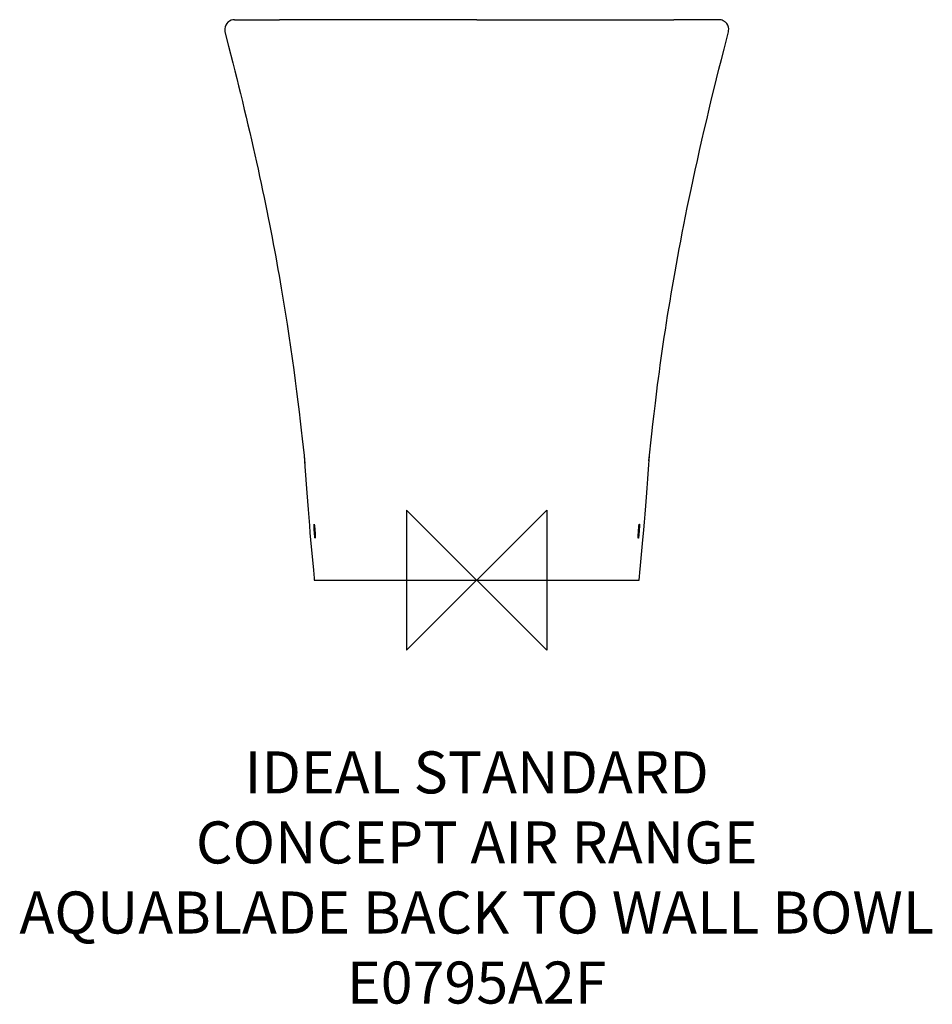
# Model space of a CAD drawing. Units: millimetres. Extents: x -326 to 325, y -303 to 400.
import ezdxf

# ---------------------------------------------------------------- set-up
doc = ezdxf.new("R2010")
doc.units = ezdxf.units.MM
doc.header["$LTSCALE"] = 54.820741
for name, color, linetype in [('DETAIL', 2, 'CONTINUOUS'), ('Origin', 6, 'CONTINUOUS'), ('Text', 7, 'CONTINUOUS')]:
    doc.layers.add(name, color=color, linetype=linetype)
doc.styles.add('Fastrack', font='simplex.shx')

# ---------------------------------------------------------------- blocks, each defined once
blk = doc.blocks.new('ZPO')
at = {"layer": 'Origin'}
blk.add_lwpolyline([(-50, 50), (-50, -50), (50, 50), (50, -50)], close=True, dxfattribs=at)

msp = doc.modelspace()

# ---------------------------------------------------------------- linework, layer by layer
at = {"layer": 'DETAIL'}
for p, q in [((-176.43, 398.99), (-177.11, 398.53)), ((-172.83, 400), (-140.62, 400)), ((0, 400), (-140.74, 400)), ((0, 400), (140.74, 400)), ((172.84, 400), (140.6, 400)), ((177.11, 398.53), (176.73, 398.8)), ((-179.6, 391.26), (-179.6, 391.26)), ((-179.6, 391.26), (-176.98, 381.02)), ((176.44, 378.89), (179.6, 391.26)), ((179.6, 391.26), (179.6, 391.26)), ((-135.28, 182.7), (-134, 174.37)), ((-134, 174.37), (-132.79, 166.17)), ((-132.79, 166.17), (-131.63, 158.11)), ((-131.63, 158.11), (-130.53, 150.17)), ((-130.53, 150.17), (-129.48, 142.35)), ((-129.48, 142.35), (-128.48, 134.67)), ((-128.48, 134.67), (-127.54, 127.15)), ((-127.54, 127.15), (-126.67, 120.04)), ((-126.67, 120.04), (-125.88, 113.36)), ((126.49, 118.56), (127.44, 126.37)), ((-125.88, 113.36), (-125.15, 107)), ((125.65, 111.34), (126.49, 118.56)), ((-125.15, 107), (-124.47, 100.87)), ((124.88, 104.51), (125.65, 111.34)), ((-124.47, 100.87), (-123.83, 94.89)), ((124.15, 97.88), (124.88, 104.51)), ((-123.83, 94.89), (-123.21, 88.98)), ((122.82, 85.18), (123.46, 91.43)), ((123.46, 91.43), (124.15, 97.88)), ((-123.21, 88.98), (-122.61, 83.16)), ((-123.17, 88.63), (-122.67, 81.14)), ((118.27, 26.17), (119.14, 35.94)), ((-115.88, 34.96), (-115.88, 35)), ((-115.42, 35.03), (-115.41, 35)), ((115.41, 35), (115.42, 35.03)), ((115.88, 35), (115.88, 34.96)), ((116.78, 10.32), (118.27, 26.17)), ((-116.48, 7.12), (-116.22, 4.18)), ((116.32, 5.32), (116.78, 10.32)), ((-115.88, 0), (115.88, 0)), ((115.88, 0), (116.09, 2.64)), ((116.09, 2.64), (116.32, 5.32))]:
    msp.add_line(p, q, dxfattribs=at)
for points in [[(-177.11, 398.53), (-177.49, 398.21), (-178.4, 397.22), (-179.11, 396.08), (-179.58, 394.82), (-179.8, 393.49), (-179.77, 392.15), (-179.6, 391.26)], [(-172.82, 400), (-174.07, 399.89), (-175.29, 399.55), (-176.43, 398.99)], [(176.73, 398.8), (175.93, 399.27), (175.11, 399.61), (174.3, 399.84), (173.53, 399.96), (172.84, 400)], [(179.6, 391.26), (179.76, 392.11), (179.8, 393.45), (179.59, 394.78), (179.12, 396.04), (178.43, 397.19), (177.52, 398.18), (177.11, 398.53)], [(-176.98, 381.02), (-174, 369.22), (-172.58, 363.57), (-171.22, 358.11), (-169.91, 352.78), (-168.55, 347.2), (-167.19, 341.58), (-165.84, 335.98), (-164.53, 330.44), (-163.24, 324.95), (-161.97, 319.52), (-160.73, 314.14), (-159.52, 308.82), (-158.33, 303.57), (-157.18, 298.38), (-156.04, 293.23), (-154.93, 288.14), (-153.85, 283.1), (-152.78, 278.11), (-151.75, 273.17), (-150.73, 268.29), (-149.74, 263.46), (-148.78, 258.68), (-147.84, 253.95), (-146.91, 249.25), (-146.01, 244.6), (-145.13, 239.99), (-144.27, 235.4), (-143.43, 230.84), (-142.6, 226.31), (-141.79, 221.81), (-141, 217.34), (-140.23, 212.9), (-139.47, 208.49), (-138.73, 204.11), (-138.01, 199.77), (-137.3, 195.45), (-136.61, 191.17), (-135.93, 186.92), (-135.28, 182.7)], [(127.44, 126.37), (128.52, 134.92), (129.09, 139.4), (129.7, 143.99), (130.33, 148.69), (130.99, 153.48), (131.67, 158.35), (132.37, 163.29), (133.1, 168.3), (133.85, 173.36), (134.62, 178.47), (135.42, 183.62), (136.23, 188.79), (137.06, 193.98), (137.91, 199.18), (138.77, 204.37), (139.66, 209.58), (140.56, 214.83), (141.49, 220.12), (142.45, 225.47), (143.44, 230.89), (144.46, 236.4), (145.52, 242.02), (146.62, 247.75), (147.77, 253.63), (148.98, 259.67), (150.24, 265.89), (151.57, 272.31), (152.95, 278.91), (154.4, 285.67), (155.9, 292.57), (157.45, 299.59), (159.04, 306.71), (160.69, 313.94), (162.38, 321.26), (164.1, 328.62), (165.85, 336.02), (167.63, 343.42), (169.42, 350.77), (171.12, 357.69), (172.84, 364.61), (174.62, 371.7), (176.44, 378.89)], [(119.14, 35.94), (119.61, 41.38), (120.09, 47.1), (120.58, 53.08), (121.07, 59.28), (121.56, 65.69), (122.04, 72.32), (122.53, 79.2), (123.17, 88.6)], [(-122.67, 81.14), (-122.22, 74.79), (-121.77, 68.54), (-121.31, 62.39), (-120.84, 56.34), (-120.36, 50.41), (-119.89, 44.64), (-119.42, 39.08), (-118.95, 33.74), (-118.5, 28.68), (-116.48, 7.12)], [(-116.22, 4.18), (-115.98, 1.32), (-115.88, 0)]]:
    msp.add_lwpolyline(points, dxfattribs=at)
for points, knots in [([(-115.88, 35), (-115.91, 35.32), (-115.95, 35.96), (-116, 36.89), (-116.05, 37.74), (-116.07, 38.39), (-116.08, 38.85), (-116.09, 39.14), (-116.09, 39.4), (-116.08, 39.6), (-116.07, 39.77), (-116.06, 39.88), (-116.05, 39.94), (-116.04, 39.97), (-116.03, 40), (-116.02, 40)], [0, 0, 0, 0, 0.194602, 0.38178, 0.554301, 0.705542, 0.771312, 0.829644, 0.879985, 0.921844, 0.954865, 0.978771, 0.98729, 0.993555, 1, 1, 1, 1]), ([(-116.02, 40), (-116.01, 40), (-116, 39.99), (-115.98, 39.96), (-115.96, 39.89), (-115.93, 39.77), (-115.89, 39.61), (-115.86, 39.4), (-115.82, 39.15), (-115.78, 38.86), (-115.72, 38.41), (-115.65, 37.76), (-115.56, 36.91), (-115.49, 35.99), (-115.44, 35.36), (-115.42, 35.03)], [0, 0, 0, 0, 0.002727, 0.007173, 0.022579, 0.047054, 0.080513, 0.122686, 0.173183, 0.231539, 0.297196, 0.447905, 0.619661, 0.806029, 1, 1, 1, 1]), ([(115.42, 35.03), (115.44, 35.36), (115.49, 35.99), (115.56, 36.91), (115.65, 37.76), (115.72, 38.41), (115.78, 38.86), (115.82, 39.15), (115.86, 39.4), (115.89, 39.61), (115.93, 39.77), (115.96, 39.89), (115.98, 39.96), (116, 39.99), (116.01, 40), (116.02, 40)], [0, 0, 0, 0, 0.193972, 0.38034, 0.552096, 0.702805, 0.768462, 0.826818, 0.877315, 0.919487, 0.952947, 0.977421, 0.992827, 0.997273, 1, 1, 1, 1]), ([(116.02, 40), (116.03, 40), (116.04, 39.97), (116.05, 39.94), (116.06, 39.88), (116.07, 39.77), (116.08, 39.6), (116.09, 39.4), (116.09, 39.14), (116.08, 38.85), (116.07, 38.39), (116.05, 37.74), (116, 36.89), (115.95, 35.96), (115.91, 35.32), (115.88, 35)], [0, 0, 0, 0, 0.006445, 0.01271, 0.02123, 0.045136, 0.078157, 0.120017, 0.170358, 0.22869, 0.29446, 0.4457, 0.618221, 0.805398, 1, 1, 1, 1]), ([(-115.32, 30), (-115.33, 30), (-115.34, 30.01), (-115.35, 30.04), (-115.38, 30.11), (-115.4, 30.23), (-115.43, 30.39), (-115.47, 30.6), (-115.5, 30.85), (-115.54, 31.14), (-115.59, 31.59), (-115.65, 32.24), (-115.73, 33.09), (-115.81, 34.01), (-115.86, 34.64), (-115.88, 34.96)], [0, 0, 0, 0, 0.002542, 0.006837, 0.022006, 0.046292, 0.079619, 0.12169, 0.17214, 0.230482, 0.296169, 0.447032, 0.619028, 0.805706, 1, 1, 1, 1]), ([(-115.41, 35), (-115.39, 34.68), (-115.35, 34.04), (-115.3, 33.11), (-115.27, 32.26), (-115.25, 31.61), (-115.25, 31.15), (-115.25, 30.86), (-115.25, 30.61), (-115.26, 30.4), (-115.27, 30.23), (-115.28, 30.11), (-115.29, 30.04), (-115.31, 30), (-115.32, 30)], [0, 0, 0, 0, 0.194576, 0.381719, 0.554222, 0.705443, 0.77121, 0.829558, 0.87992, 0.921829, 0.954902, 0.978875, 0.993676, 1, 1, 1, 1]), ([(115.32, 30), (115.31, 30), (115.29, 30.04), (115.28, 30.11), (115.27, 30.23), (115.26, 30.4), (115.25, 30.61), (115.25, 30.86), (115.25, 31.15), (115.25, 31.61), (115.27, 32.26), (115.3, 33.11), (115.35, 34.04), (115.39, 34.68), (115.41, 35)], [0, 0, 0, 0, 0.006324, 0.021126, 0.0451, 0.078173, 0.120082, 0.170444, 0.228792, 0.294559, 0.445779, 0.618283, 0.805425, 1, 1, 1, 1]), ([(115.88, 34.96), (115.86, 34.64), (115.81, 34.01), (115.73, 33.09), (115.65, 32.24), (115.59, 31.59), (115.54, 31.14), (115.5, 30.85), (115.47, 30.6), (115.43, 30.39), (115.4, 30.23), (115.38, 30.11), (115.35, 30.04), (115.34, 30.01), (115.33, 30), (115.32, 30)], [0, 0, 0, 0, 0.194294, 0.380972, 0.552969, 0.703832, 0.76952, 0.827861, 0.878311, 0.920382, 0.953709, 0.977995, 0.993164, 0.997458, 1, 1, 1, 1])]:
    msp.add_open_spline(points, degree=3, knots=knots, dxfattribs=at)

# ---------------------------------------------------------------- block references
at = {"layer": 'Origin'}
msp.add_blockref('ZPO', (0, 0), dxfattribs=at)

# ---------------------------------------------------------------- texts
at = {"layer": 'Text', "insert": (0, -122.25), "char_height": 30, "width": 2237.2895, "attachment_point": 2, "style": 'Fastrack'}
msp.add_mtext('IDEAL STANDARD\\PCONCEPT AIR RANGE\\PAQUABLADE BACK TO WALL BOWL\\PE0795A2F', dxfattribs=at)

doc.saveas('drawing.dxf')
